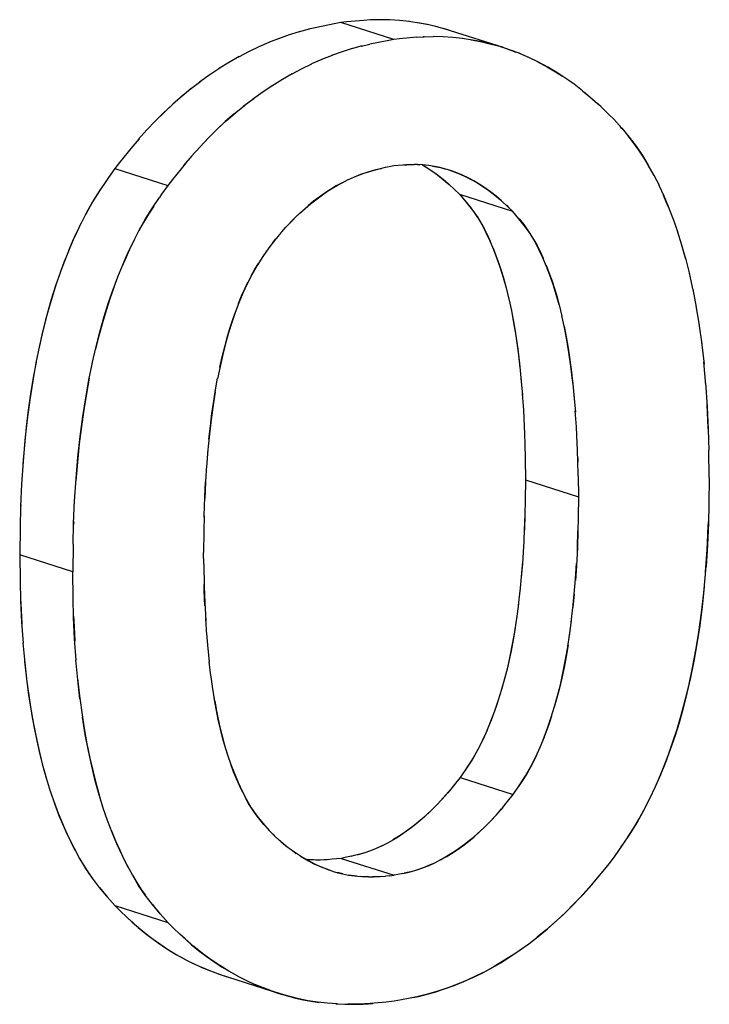
# Model space of a CAD drawing. Units: millimetres. Extents: x 0 to 1189, y 0 to 841.
# Drawn here: x 964 to 964, y 627 to 628 of the extents above; entities that cross this region are included whole.
import ezdxf

# ---------------------------------------------------------------- set-up
doc = ezdxf.new("R2010")
doc.units = ezdxf.units.MM

msp = doc.modelspace()

# ---------------------------------------------------------------- linework, layer by layer
at = {"color": 7, "linetype": 'Continuous'}
for p, q in [((963.91993, 628.34094), (963.91126, 628.33894)), ((963.93849, 628.34465), (963.91993, 628.34094)), ((963.94537, 628.34592), (963.93849, 628.34465)), ((963.95151, 628.3466), (963.94537, 628.34592)), ((963.96976, 628.34832), (963.95151, 628.3466)), ((963.97732, 628.34881), (963.96976, 628.34832)), ((963.97799, 628.34883), (963.97643, 628.34875)), ((963.98787, 628.34904), (963.97732, 628.34881)), ((963.99753, 628.34882), (963.98753, 628.34903)), ((964.00779, 628.34815), (963.99753, 628.34882)), ((964.01814, 628.34705), (964.0075, 628.34818)), ((963.89068, 628.33296), (963.87922, 628.32889)), ((963.90136, 628.33628), (963.88976, 628.33264)), ((963.91201, 628.33913), (963.90039, 628.33598)), ((964.02597, 628.33037), (964.00772, 628.32865)), ((964.02597, 628.33037), (964.03353, 628.33086)), ((964.0342, 628.33089), (964.03264, 628.3308)), ((964.03353, 628.33086), (964.04374, 628.33109)), ((964.05386, 628.33087), (964.04377, 628.33109)), ((964.06407, 628.3302), (964.05386, 628.33087)), ((964.05913, 628.33818), (964.05398, 628.33965)), ((964.06855, 628.33505), (964.06175, 628.33736)), ((964.07456, 628.32907), (964.06407, 628.3302)), ((963.87997, 628.32917), (963.86879, 628.32475)), ((963.96821, 628.32118), (963.9566, 628.31804)), ((963.96747, 628.32099), (963.97614, 628.32299)), ((963.9947, 628.32671), (963.97614, 628.32299)), ((964.00158, 628.32798), (963.9947, 628.32671)), ((964.00772, 628.32865), (964.00158, 628.32798)), ((964.11438, 628.32052), (964.11796, 628.31941)), ((964.12546, 628.31687), (964.11546, 628.32021)), ((964.11796, 628.31941), (964.12466, 628.31714)), ((963.83778, 628.30985), (963.82631, 628.30328)), ((963.84816, 628.31528), (963.83694, 628.30936)), ((963.93616, 628.31122), (963.92501, 628.30681)), ((963.94689, 628.31501), (963.93544, 628.31095)), ((963.95758, 628.31833), (963.94598, 628.3147)), ((964.12466, 628.31714), (964.1309, 628.31479)), ((964.13544, 628.31305), (964.12546, 628.31687)), ((964.14536, 628.30877), (964.13434, 628.31347)), ((963.82743, 628.30397), (963.81587, 628.29681)), ((963.9037, 628.29702), (963.9147, 628.30229)), ((963.92534, 628.30694), (963.91446, 628.30219)), ((963.80696, 628.29084), (963.79559, 628.28273)), ((963.81716, 628.29764), (963.80564, 628.28996)), ((963.89308, 628.29141), (963.88256, 628.28537)), ((963.89308, 628.29141), (963.90438, 628.29734)), ((963.79686, 628.28359), (963.78573, 628.27514)), ((963.86198, 628.2721), (963.87339, 628.2797)), ((964.18714, 628.28466), (964.18305, 628.28752)), ((964.19275, 628.28067), (964.18714, 628.28466)), ((964.19473, 628.27917), (964.19275, 628.28067)), ((964.20179, 628.2737), (964.19473, 628.27917)), ((963.85192, 628.26486), (963.86319, 628.2729)), ((964.20179, 628.2737), (964.20938, 628.26741)), ((964.21102, 628.266), (964.20417, 628.27174)), ((964.20938, 628.26741), (964.21801, 628.2597)), ((963.8324, 628.24931), (963.84316, 628.25804)), ((963.84206, 628.25726), (963.85309, 628.26566)), ((964.22103, 628.25686), (964.21649, 628.26106)), ((964.21801, 628.2597), (964.22208, 628.25586)), ((964.22976, 628.24853), (964.22208, 628.25586)), ((964.22976, 628.24853), (964.23504, 628.24342)), ((964.23504, 628.24342), (964.24323, 628.23397)), ((964.24389, 628.23318), (964.24155, 628.23591)), ((963.74027, 628.23266), (963.73037, 628.22154)), ((964.24323, 628.23397), (964.2511, 628.2245)), ((964.25581, 628.21856), (964.24995, 628.22592)), ((963.73148, 628.22282), (963.72283, 628.21259)), ((963.72454, 628.21462), (963.71084, 628.19774)), ((963.77904, 628.19464), (963.7877, 628.20488)), ((963.78658, 628.20359), (963.79649, 628.21472)), ((963.71084, 628.19774), (963.70571, 628.19131)), ((963.78075, 628.19667), (963.76705, 628.1798)), ((964.00574, 628.19439), (964.00164, 628.19397)), ((964.01103, 628.19488), (964.00574, 628.19439)), ((964.01438, 628.19516), (964.01103, 628.19488)), ((964.0121, 628.19497), (964.01548, 628.19521)), ((964.01999, 628.19542), (964.01438, 628.19516)), ((964.01548, 628.19521), (964.01937, 628.19541)), ((964.01937, 628.19541), (964.02314, 628.19544)), ((964.02677, 628.19542), (964.02314, 628.19544)), ((964.02636, 628.19542), (964.02935, 628.19528)), ((964.03254, 628.19511), (964.02677, 628.19542)), ((964.03868, 628.19448), (964.03254, 628.19511)), ((964.27759, 628.18392), (964.27148, 628.19492)), ((963.70571, 628.19131), (963.69921, 628.18186)), ((963.97713, 628.18851), (963.98315, 628.19015)), ((963.98699, 628.19106), (963.97989, 628.18929)), ((963.98315, 628.19015), (963.98611, 628.19084)), ((963.98611, 628.19084), (963.98856, 628.19139)), ((963.99233, 628.19218), (963.98699, 628.19106)), ((963.99681, 628.19306), (963.99233, 628.19218)), ((964.00164, 628.19397), (963.99681, 628.19306)), ((964.04262, 628.19387), (964.05123, 628.1922)), ((964.05123, 628.1922), (964.05686, 628.19071)), ((964.06061, 628.18958), (964.05686, 628.19071)), ((964.05899, 628.19007), (964.06293, 628.18881)), ((964.06293, 628.18881), (964.06061, 628.18958)), ((964.06293, 628.18881), (964.07021, 628.18611)), ((964.27733, 628.1844), (964.28283, 628.17349)), ((963.69687, 628.17844), (963.68966, 628.16762)), ((963.69921, 628.18186), (963.69687, 628.17844)), ((963.76192, 628.17336), (963.75541, 628.16392)), ((963.76705, 628.1798), (963.76192, 628.17336)), ((963.94684, 628.17625), (963.9534, 628.17947)), ((964.05235, 628.18109), (964.05858, 628.17591)), ((964.05383, 628.17994), (964.05947, 628.1751)), ((964.05858, 628.17591), (964.06031, 628.17434)), ((964.06031, 628.17434), (964.06565, 628.16938)), ((963.75541, 628.16392), (963.75307, 628.16049)), ((964.06474, 628.17023), (964.06741, 628.16768)), ((964.06565, 628.16938), (964.07162, 628.1636)), ((964.07162, 628.1636), (964.07808, 628.15602)), ((964.10856, 628.16314), (964.11479, 628.15796)), ((964.29269, 628.15115), (964.28774, 628.16282)), ((963.74587, 628.14967), (963.75307, 628.16049)), ((964.07685, 628.15747), (964.07858, 628.15539)), ((964.07808, 628.15602), (964.08379, 628.14888)), ((964.07858, 628.15539), (964.08316, 628.14973)), ((964.11568, 628.15715), (964.11004, 628.16199)), ((964.11652, 628.15639), (964.11479, 628.15796)), ((964.12186, 628.15143), (964.11652, 628.15639)), ((964.08379, 628.14888), (964.08985, 628.14035)), ((964.12095, 628.15228), (964.12362, 628.14973)), ((964.12783, 628.14565), (964.12186, 628.15143)), ((964.13429, 628.13807), (964.12783, 628.14565)), ((964.29269, 628.15115), (964.29778, 628.13775)), ((963.89298, 628.13519), (963.88701, 628.12893)), ((964.13306, 628.13952), (964.13479, 628.13744)), ((964.14, 628.13093), (964.13429, 628.13807)), ((964.13479, 628.13744), (964.13937, 628.13178)), ((964.29748, 628.13866), (964.30237, 628.12456)), ((963.88029, 628.12122), (963.87515, 628.11494)), ((963.88143, 628.12259), (963.88029, 628.12122)), ((963.88701, 628.12893), (963.88143, 628.12259)), ((963.88143, 628.12259), (963.88278, 628.12418)), ((963.88278, 628.12418), (963.88713, 628.12906)), ((964.14606, 628.1224), (964.14, 628.13093)), ((963.87515, 628.11494), (963.86919, 628.10735)), ((963.87327, 628.11253), (963.87622, 628.11624)), ((964.31085, 628.09614), (964.30661, 628.11119)), ((963.86919, 628.10735), (963.86274, 628.09785)), ((963.65283, 628.09443), (963.64785, 628.08104)), ((963.85397, 628.08399), (963.85767, 628.09006)), ((963.86274, 628.09785), (963.85661, 628.08836)), ((963.86225, 628.09708), (963.86397, 628.09966)), ((964.31085, 628.09614), (964.31506, 628.07932)), ((963.85038, 628.07756), (963.85397, 628.08399)), ((964.31483, 628.08021), (964.31878, 628.06226)), ((964.12067, 628.06477), (964.12359, 628.05283)), ((964.31856, 628.06338), (964.32221, 628.04415)), ((964.17689, 628.04679), (964.1798, 628.03488)), ((964.32198, 628.04558), (964.32533, 628.02504)), ((964.32508, 628.02684), (964.32811, 628.00491)), ((964.32787, 628.00712), (964.33052, 627.98377)), ((964.33251, 627.96163), (964.33027, 627.98624)), ((964.13484, 627.98462), (964.13678, 627.96573)), ((963.81225, 627.95468), (963.81486, 627.96912)), ((964.13646, 627.96888), (964.13798, 627.95094)), ((964.19105, 627.96663), (964.19299, 627.94778)), ((964.33225, 627.96413), (964.33404, 627.93854)), ((964.13786, 627.9525), (964.13902, 627.93547)), ((964.19267, 627.9509), (964.19419, 627.93299)), ((964.13899, 627.93544), (964.1399, 627.91781)), ((964.33502, 627.91642), (964.33383, 627.94086)), ((964.33404, 627.93854), (964.33509, 627.91453)), ((964.1398, 627.91926), (964.1405, 627.89954)), ((964.33511, 627.91346), (964.33502, 627.91642)), ((964.33509, 627.91453), (964.33564, 627.89284)), ((964.14043, 627.9024), (964.14053, 627.89837)), ((963.80454, 627.89345), (963.803, 627.87472)), ((964.1405, 627.89954), (964.14083, 627.88343)), ((964.19671, 627.88157), (964.19601, 627.90131)), ((964.33614, 627.86379), (964.33564, 627.89284)), ((964.14083, 627.88343), (964.14115, 627.86119)), ((964.19664, 627.88446), (964.19674, 627.8804)), ((964.19704, 627.86548), (964.19671, 627.88157)), ((963.80315, 627.87666), (963.80202, 627.85902)), ((964.14115, 627.86119), (964.14085, 627.83978)), ((964.19704, 627.86548), (964.19736, 627.84324)), ((964.33614, 627.86379), (964.33567, 627.83561)), ((963.60698, 627.85714), (963.60596, 627.83282)), ((963.80201, 627.85929), (963.80114, 627.84137)), ((963.66217, 627.81486), (963.66319, 627.83918)), ((964.14085, 627.83978), (964.14053, 627.82409)), ((964.19736, 627.84324), (964.19706, 627.82183)), ((963.60596, 627.83282), (963.60543, 627.81095)), ((963.60602, 627.83473), (963.60593, 627.83173)), ((964.33567, 627.83561), (964.33517, 627.81515)), ((963.80055, 627.82292), (963.80024, 627.80673)), ((963.80053, 627.82176), (963.80063, 627.82581)), ((964.14044, 627.82067), (964.13982, 627.80399)), ((964.14056, 627.82496), (964.14001, 627.80757)), ((964.14053, 627.82409), (964.14044, 627.82067)), ((964.19706, 627.82183), (964.19674, 627.80612)), ((963.60543, 627.81095), (963.60495, 627.78178)), ((963.66163, 627.793), (963.66217, 627.81486)), ((963.66223, 627.81679), (963.66214, 627.81376)), ((964.33385, 627.78721), (964.33505, 627.81174)), ((964.33505, 627.81174), (964.3352, 627.81656)), ((963.80024, 627.80673), (963.79994, 627.78438)), ((964.14001, 627.80757), (964.13901, 627.78794)), ((964.19665, 627.80272), (964.19604, 627.7861)), ((964.19622, 627.78959), (964.19677, 627.80699)), ((964.19674, 627.80612), (964.19665, 627.80272)), ((963.66163, 627.793), (963.66116, 627.76383)), ((964.33224, 627.76376), (964.33385, 627.78721)), ((963.60495, 627.78178), (963.60545, 627.75373)), ((963.80012, 627.77175), (963.79994, 627.78438)), ((963.80012, 627.77175), (963.80057, 627.74834)), ((963.66165, 627.73578), (963.66116, 627.76383)), ((963.60545, 627.75373), (963.60597, 627.73343)), ((963.80068, 627.74408), (963.80053, 627.75031)), ((963.60593, 627.73481), (963.60608, 627.73005)), ((963.66218, 627.71547), (963.66165, 627.73578)), ((963.80132, 627.72753), (963.80068, 627.74408)), ((964.13537, 627.74353), (964.13355, 627.72808)), ((964.19148, 627.72487), (964.19301, 627.74024)), ((964.193, 627.73991), (964.1916, 627.72575)), ((963.60608, 627.73005), (963.60714, 627.70861)), ((964.13379, 627.72986), (964.13163, 627.71381)), ((964.18975, 627.71006), (964.1916, 627.72575)), ((963.66214, 627.71685), (963.66229, 627.7121)), ((963.66317, 627.69254), (963.66218, 627.71547)), ((963.80196, 627.71441), (963.80319, 627.69645)), ((963.66229, 627.7121), (963.66333, 627.69071)), ((964.18783, 627.69578), (964.19002, 627.71209)), ((963.80305, 627.69827), (963.80442, 627.68197)), ((963.6647, 627.67025), (963.66317, 627.69254)), ((963.80437, 627.68274), (963.80591, 627.66783)), ((963.80765, 627.65354), (963.80586, 627.66817)), ((963.80959, 627.63984), (963.80746, 627.65492)), ((963.8117, 627.62677), (963.80922, 627.64218)), ((964.10477, 627.60641), (964.10039, 627.59553)), ((964.16095, 627.5884), (964.15655, 627.57748)), ((964.08692, 627.56846), (964.08326, 627.5625)), ((964.08502, 627.5653), (964.07864, 627.55547)), ((964.08326, 627.5625), (964.07908, 627.55615)), ((964.07864, 627.55547), (964.07189, 627.54567)), ((964.07908, 627.55615), (964.07756, 627.55389)), ((964.13484, 627.53751), (964.14122, 627.54733)), ((964.14309, 627.55044), (964.13947, 627.54455)), ((964.06593, 627.53813), (964.06059, 627.53158)), ((964.06769, 627.54035), (964.06502, 627.537)), ((964.07189, 627.54567), (964.06593, 627.53813)), ((964.1281, 627.52772), (964.13484, 627.53751)), ((964.13529, 627.53819), (964.13376, 627.53593)), ((964.13947, 627.54455), (964.13529, 627.53819)), ((963.63733, 627.53155), (963.64181, 627.51816)), ((964.05976, 627.53057), (964.05412, 627.52407)), ((964.06059, 627.53158), (964.05886, 627.5295)), ((964.12214, 627.52018), (964.1281, 627.52772)), ((964.1168, 627.51363), (964.12214, 627.52018)), ((964.1239, 627.5224), (964.12122, 627.51905)), ((963.698, 627.50025), (963.6935, 627.51334)), ((963.85632, 627.50516), (963.86271, 627.49722)), ((964.11033, 627.50612), (964.11596, 627.51262)), ((964.1168, 627.51363), (964.11507, 627.51155)), ((963.86227, 627.49777), (963.85808, 627.50288)), ((963.8638, 627.49596), (963.86227, 627.49777)), ((963.86271, 627.49722), (963.86947, 627.48942)), ((963.86947, 627.48942), (963.87543, 627.4836)), ((963.8765, 627.48261), (963.87354, 627.48545)), ((964.25198, 627.48601), (964.24385, 627.47389)), ((963.87543, 627.4836), (963.88056, 627.47884)), ((963.88171, 627.47781), (963.88056, 627.47884)), ((963.88307, 627.47661), (963.88171, 627.47781)), ((963.88171, 627.47781), (963.8873, 627.47312)), ((963.88753, 627.47294), (963.88307, 627.47661)), ((964.24385, 627.47389), (964.23538, 627.46171)), ((964.2424, 627.47181), (964.24446, 627.47481)), ((963.8873, 627.47312), (963.89299, 627.46884)), ((963.89443, 627.46783), (963.8982, 627.46525)), ((963.96415, 627.46398), (963.9585, 627.46257)), ((963.96349, 627.46379), (963.9596, 627.46284)), ((963.96969, 627.46557), (963.96349, 627.46379)), ((963.97089, 627.46597), (963.96415, 627.46398)), ((963.66815, 627.46034), (963.67285, 627.45242)), ((963.91196, 627.4585), (963.90983, 627.45864)), ((963.91631, 627.45828), (963.91196, 627.4585)), ((963.91864, 627.45823), (963.91631, 627.45828)), ((963.92401, 627.45822), (963.91864, 627.45823)), ((963.92727, 627.45833), (963.92278, 627.45822)), ((963.93111, 627.45855), (963.92401, 627.45822)), ((963.93024, 627.45851), (963.92727, 627.45833)), ((963.93268, 627.45869), (963.93024, 627.45851)), ((963.93644, 627.45902), (963.93111, 627.45855)), ((963.94093, 627.45946), (963.93644, 627.45902)), ((963.94576, 627.45998), (963.94093, 627.45946)), ((963.94985, 627.46077), (963.94576, 627.45998)), ((963.95515, 627.46185), (963.94985, 627.46077)), ((963.9585, 627.46257), (963.95515, 627.46185)), ((963.9596, 627.46284), (963.95623, 627.46208)), ((964.22951, 627.45426), (964.22336, 627.44655)), ((964.23538, 627.46171), (964.22951, 627.45426)), ((963.67285, 627.45242), (963.67763, 627.44498)), ((963.67489, 627.44919), (963.68182, 627.43894)), ((963.67763, 627.44498), (963.68161, 627.43926)), ((963.92289, 627.45153), (963.92595, 627.45028)), ((963.92983, 627.44876), (963.93304, 627.44762)), ((963.93642, 627.44646), (963.93068, 627.44843)), ((963.93642, 627.44646), (963.9422, 627.44478)), ((963.94773, 627.44343), (963.94199, 627.44483)), ((964.00606, 627.44283), (964.00197, 627.44204)), ((964.01135, 627.4439), (964.00606, 627.44283)), ((964.01135, 627.4439), (964.01471, 627.44462)), ((964.01581, 627.44489), (964.01244, 627.44414)), ((964.01471, 627.44462), (964.02037, 627.44603)), ((964.0197, 627.44584), (964.01581, 627.44489)), ((964.0259, 627.44762), (964.0197, 627.44584)), ((964.02037, 627.44603), (964.02711, 627.44803)), ((964.22336, 627.44655), (964.21741, 627.43918)), ((963.68161, 627.43926), (963.68209, 627.4386)), ((963.68182, 627.43894), (963.68936, 627.42908)), ((963.72457, 627.44202), (963.72919, 627.43425)), ((963.72919, 627.43425), (963.73384, 627.42704)), ((963.96817, 627.44056), (963.96604, 627.44069)), ((963.97253, 627.44033), (963.96817, 627.44056)), ((963.97482, 627.44029), (963.97253, 627.44033)), ((963.97482, 627.44029), (963.98023, 627.44027)), ((963.98348, 627.44038), (963.979, 627.44027)), ((963.98023, 627.44027), (963.98732, 627.4406)), ((963.98645, 627.44056), (963.98348, 627.44038)), ((963.98889, 627.44074), (963.98645, 627.44056)), ((963.98732, 627.4406), (963.99265, 627.44107)), ((963.99714, 627.44151), (963.99265, 627.44107)), ((963.99714, 627.44151), (964.00197, 627.44204)), ((964.21741, 627.43918), (964.20842, 627.42861)), ((964.21141, 627.43205), (964.21613, 627.43768)), ((964.21613, 627.43768), (964.21993, 627.4423)), ((963.68936, 627.42908), (963.6913, 627.42669)), ((963.68944, 627.42898), (963.69758, 627.41926)), ((963.6913, 627.42669), (963.69696, 627.42)), ((963.73804, 627.42098), (963.7311, 627.43123)), ((963.73384, 627.42704), (963.73782, 627.4213)), ((964.20226, 627.42181), (964.21141, 627.43205)), ((963.69696, 627.42), (963.69902, 627.41761)), ((963.69758, 627.41926), (963.70605, 627.40959)), ((963.73782, 627.4213), (963.7383, 627.42064)), ((963.74573, 627.41093), (963.73804, 627.42098)), ((963.70605, 627.40959), (963.71197, 627.4039)), ((963.71197, 627.4039), (963.71856, 627.39767)), ((963.75379, 627.40131), (963.74565, 627.41102)), ((963.74573, 627.41093), (963.74751, 627.40874)), ((963.74751, 627.40874), (963.75317, 627.40204)), ((963.75317, 627.40204), (963.75523, 627.39966)), ((963.76226, 627.39165), (963.75379, 627.40131)), ((963.71856, 627.39767), (963.72417, 627.39245)), ((963.72125, 627.39517), (963.72549, 627.3913)), ((963.72417, 627.39245), (963.73326, 627.38453)), ((963.72549, 627.3913), (963.73071, 627.38668)), ((963.76818, 627.38595), (963.76226, 627.39165)), ((963.77477, 627.37972), (963.76818, 627.38595)), ((963.78038, 627.3745), (963.77477, 627.37972)), ((963.77746, 627.37722), (963.7817, 627.37335)), ((963.78946, 627.36658), (963.78038, 627.3745)), ((963.7817, 627.37335), (963.78692, 627.36873)), ((963.77963, 627.35321), (963.78892, 627.3485)), ((963.78844, 627.34874), (963.79816, 627.34432)), ((963.83617, 627.33508), (963.82654, 627.34049)), ((963.81661, 627.33717), (963.82514, 627.33431)), ((963.82391, 627.3347), (963.82454, 627.33451)), ((963.82514, 627.33431), (963.82785, 627.3335)), ((963.84514, 627.33055), (963.83584, 627.33526)), ((963.84457, 627.33082), (963.85438, 627.32637)), ((963.87987, 627.31683), (963.88886, 627.31409)), ((963.89142, 627.31336), (963.88135, 627.31636)), ((963.99358, 627.30764), (963.98503, 627.30676)), ((964.00203, 627.30858), (963.99358, 627.30764)), ((964.0099, 627.31004), (964.00203, 627.30858)), ((964.01911, 627.31185), (964.0099, 627.31004)), ((964.02586, 627.31324), (964.01911, 627.31185)), ((964.02181, 627.31241), (964.02771, 627.31369)), ((964.03726, 627.31602), (964.02586, 627.31324)), ((964.02771, 627.31369), (964.03461, 627.31532)), ((963.94187, 627.30564), (963.93115, 627.30641)), ((963.94031, 627.30573), (963.95292, 627.30525)), ((963.94957, 627.30537), (963.95903, 627.30529)), ((963.96445, 627.30533), (963.95292, 627.30525)), ((963.95903, 627.30529), (963.96869, 627.30549)), ((963.97651, 627.30598), (963.96445, 627.30533)), ((963.96869, 627.30549), (963.97477, 627.30588)), ((963.97477, 627.30588), (963.97954, 627.30626)), ((963.98503, 627.30676), (963.97651, 627.30598))]:
    msp.add_line(p, q, dxfattribs=at)
at = {"color": 6, "linetype": 'Continuous'}
for p, q in [((964.00158, 628.32798), (963.94537, 628.34592)), ((964.11796, 628.31941), (964.06175, 628.33736)), ((963.70571, 628.19131), (963.76192, 628.17336)), ((964.12783, 628.14565), (964.07162, 628.1636)), ((964.14115, 627.86119), (964.19736, 627.84324)), ((963.66116, 627.76383), (963.60495, 627.78178)), ((964.07189, 627.54567), (964.1281, 627.52772)), ((963.94576, 627.45998), (964.00197, 627.44204)), ((963.76226, 627.39165), (963.70605, 627.40959)), ((963.82514, 627.33431), (963.88135, 627.31636))]:
    msp.add_line(p, q, dxfattribs=at)
at = {"color": 7, "linetype": 'Continuous'}
for points in [[(964.04761, 628.3414), (964.03872, 628.34352), (964.02844, 628.34551), (964.01742, 628.34713)], [(964.06175, 628.33736), (964.05744, 628.33869), (964.0473, 628.34148), (964.03722, 628.3438), (964.02727, 628.34568)], [(963.86919, 628.32491), (963.85837, 628.32017), (963.84762, 628.315)], [(964.11546, 628.32021), (964.1054, 628.32309), (964.09525, 628.32552), (964.08495, 628.32751), (964.07398, 628.32913)], [(964.08349, 628.32773), (964.09344, 628.32585), (964.10353, 628.32353), (964.11215, 628.32116)], [(964.18305, 628.28752), (964.17446, 628.29311), (964.16487, 628.2988), (964.15516, 628.30402), (964.14402, 628.30931)], [(964.15394, 628.30454), (964.16364, 628.2994), (964.17317, 628.29386), (964.18047, 628.2892)], [(963.87219, 628.27893), (963.88366, 628.28604), (963.89401, 628.29192)], [(963.78693, 628.27598), (963.77722, 628.26805), (963.76771, 628.25978), (963.75836, 628.25112), (963.74922, 628.24208), (963.73921, 628.23148)], [(963.78573, 628.27514), (963.7761, 628.26719), (963.76665, 628.25888), (963.75736, 628.25016), (963.74821, 628.24102)], [(963.79544, 628.21356), (963.80544, 628.22414), (963.81459, 628.23318), (963.82393, 628.24184), (963.83345, 628.25012)], [(963.8324, 628.24931), (963.82294, 628.24099), (963.81363, 628.23226), (963.80446, 628.22312)], [(964.2511, 628.2245), (964.25851, 628.21485), (964.26527, 628.205), (964.27148, 628.19492)], [(964.2724, 628.19334), (964.26705, 628.20224), (964.26151, 628.21067), (964.25581, 628.21856)], [(964.03186, 628.19516), (964.03329, 628.19436), (964.03972, 628.19031), (964.04606, 628.18589), (964.05235, 628.18109)], [(964.03191, 628.19516), (964.03607, 628.19267), (964.04199, 628.18879), (964.0479, 628.18456), (964.05383, 628.17994)], [(964.05541, 628.1911), (964.05071, 628.19231), (964.04479, 628.19353), (964.03868, 628.19448)], [(963.97989, 628.18929), (963.97297, 628.18722), (963.96623, 628.18488), (963.95961, 628.18226), (963.95315, 628.17939)], [(963.95928, 628.18211), (963.9652, 628.18449), (963.97115, 628.18663), (963.97713, 628.18851)], [(964.11004, 628.16199), (964.10411, 628.16661), (964.0982, 628.17084), (964.09228, 628.17473), (964.08635, 628.17827), (964.08043, 628.18144), (964.07449, 628.18427), (964.06854, 628.18676), (964.06293, 628.18881)], [(964.07021, 628.18611), (964.07656, 628.18331), (964.08301, 628.18007), (964.0895, 628.17641), (964.09593, 628.17236), (964.10227, 628.16795), (964.10856, 628.16314)], [(963.89177, 628.13396), (963.89668, 628.13887), (963.90195, 628.14387), (963.9075, 628.14889), (963.91313, 628.15368), (963.9188, 628.15817), (963.92453, 628.16243), (963.93029, 628.16641), (963.93602, 628.17008), (963.94177, 628.17346), (963.94756, 628.17659)], [(963.94684, 628.17625), (963.94063, 628.17283), (963.93454, 628.16915), (963.92855, 628.16525), (963.92258, 628.16106), (963.91663, 628.15657), (963.91075, 628.15175), (963.90485, 628.14657), (963.89893, 628.14104), (963.89298, 628.13519)], [(964.28269, 628.17375), (964.288, 628.16222), (964.29298, 628.15031)], [(963.68966, 628.16762), (963.68227, 628.15579), (963.67551, 628.14394), (963.66932, 628.13202), (963.66348, 628.11977), (963.65799, 628.10723), (963.65234, 628.09321)], [(963.69081, 628.16939), (963.6851, 628.16041), (963.67969, 628.15135), (963.67457, 628.14221)], [(963.70897, 628.07635), (963.71419, 628.08927), (963.71968, 628.10181), (963.72552, 628.11406), (963.73172, 628.12598), (963.73847, 628.13783), (963.74587, 628.14967)], [(963.74702, 628.15144), (963.74152, 628.14283), (963.73627, 628.13407), (963.73126, 628.12514)], [(964.08316, 628.14973), (964.08686, 628.14475), (964.09045, 628.1394)], [(963.66984, 628.13313), (963.6654, 628.12396), (963.66103, 628.11429), (963.65665, 628.104)], [(964.08985, 628.14035), (964.09485, 628.13206), (964.09934, 628.12353), (964.1035, 628.11464), (964.10736, 628.10548), (964.11095, 628.09605), (964.11437, 628.08612), (964.11762, 628.07569), (964.12067, 628.06477)], [(964.09393, 628.13368), (964.09728, 628.12761), (964.10051, 628.12116), (964.10368, 628.11425)], [(964.13937, 628.13178), (964.14307, 628.1268), (964.14666, 628.12146)], [(964.17689, 628.04679), (964.17384, 628.05771), (964.17059, 628.06815), (964.16717, 628.07808), (964.16358, 628.08751), (964.15971, 628.09668), (964.15555, 628.10557), (964.15106, 628.11411), (964.14606, 628.1224)], [(964.30213, 628.12534), (964.30682, 628.11045), (964.31107, 628.09536)], [(963.72655, 628.11616), (963.72209, 628.10703), (963.7177, 628.09738), (963.7133, 628.08712)], [(964.15014, 628.11573), (964.15349, 628.10966), (964.15672, 628.10321), (964.15989, 628.0963)], [(964.10681, 628.10687), (964.10987, 628.09903), (964.11283, 628.09073), (964.11569, 628.082), (964.11846, 628.0728), (964.12109, 628.06308)], [(963.65234, 628.09321), (963.64812, 628.08186), (963.64307, 628.06706)], [(963.85661, 628.08836), (963.85099, 628.0787), (963.846, 628.06894), (963.84152, 628.05908), (963.83737, 628.04896), (963.83351, 628.03865), (963.82993, 628.02815), (963.82652, 628.01722), (963.82328, 628.00583), (963.82024, 627.99401), (963.81737, 627.98156), (963.8147, 627.96842)], [(964.16301, 628.08892), (964.16608, 628.08108), (964.16904, 628.07278), (964.1719, 628.06405), (964.17467, 628.05485), (964.1773, 628.04513)], [(963.64399, 628.06994), (963.63996, 628.05747), (963.63609, 628.04441), (963.63238, 628.0308), (963.62882, 628.01661), (963.62546, 628.0017)], [(963.68186, 627.98467), (963.68602, 628.00276), (963.69026, 628.01912), (963.69469, 628.03454), (963.69927, 628.04909), (963.70406, 628.06308), (963.70903, 628.07647)], [(963.83709, 628.04826), (963.84028, 628.05618), (963.84353, 628.06366), (963.84689, 628.07078)], [(963.64307, 628.06706), (963.63848, 628.05251), (963.63405, 628.03709), (963.62981, 628.02074), (963.62584, 628.00352), (963.62214, 627.98536), (963.61872, 627.96624), (963.61561, 627.9462), (963.61285, 627.92526), (963.61047, 627.90341), (963.6085, 627.88068), (963.60703, 627.85675)], [(963.70473, 628.06502), (963.70059, 628.05315), (963.69655, 628.04072), (963.69264, 628.02767), (963.68889, 628.01398), (963.68527, 627.99967)], [(964.12355, 628.05317), (964.12623, 628.04083), (964.12869, 628.02781), (964.13094, 628.0141), (964.13299, 627.9997), (964.13484, 627.98462)], [(963.8172, 627.98061), (963.81969, 627.99162), (963.8223, 628.00215), (963.82506, 628.0122), (963.82792, 628.02184), (963.83088, 628.03107), (963.83395, 628.03988)], [(964.12595, 628.04206), (964.12816, 628.03073), (964.13021, 628.01884), (964.13209, 628.00639), (964.13382, 627.99338), (964.13538, 627.97984)], [(964.19105, 627.96663), (964.18921, 627.98171), (964.18716, 627.99611), (964.18491, 628.00983), (964.18245, 628.02285), (964.17977, 628.03519)], [(964.18216, 628.02411), (964.18437, 628.01278), (964.18642, 628.00089), (964.1883, 627.98844), (964.19002, 627.97543), (964.19159, 627.96189)], [(963.62226, 627.986), (963.61925, 627.96959), (963.61651, 627.95257), (963.61404, 627.93508), (963.61184, 627.91698), (963.60994, 627.89793), (963.60834, 627.87782)], [(963.66322, 627.83869), (963.6647, 627.86272), (963.66667, 627.88544), (963.66906, 627.90729), (963.67182, 627.92823), (963.67492, 627.94827), (963.67834, 627.96739), (963.68204, 627.98555)], [(963.67865, 627.96898), (963.67564, 627.9526), (963.67288, 627.93552), (963.67036, 627.91775), (963.6681, 627.89928), (963.66615, 627.87995), (963.66453, 627.85974)], [(963.81225, 627.95468), (963.81001, 627.9403), (963.80798, 627.92529), (963.80615, 627.90967), (963.80419, 627.88978)], [(963.80556, 627.90424), (963.8071, 627.91819), (963.80879, 627.93167), (963.81065, 627.94465), (963.81267, 627.95713)], [(964.19611, 627.89984), (964.19523, 627.91749), (964.19407, 627.93452)], [(963.80055, 627.82292), (963.80123, 627.84272), (963.80202, 627.85902)], [(964.33517, 627.81515), (964.3342, 627.79193), (964.33275, 627.76941)], [(964.13919, 627.79063), (964.138, 627.77249), (964.13678, 627.7577)], [(964.19622, 627.78959), (964.19522, 627.77008), (964.19422, 627.75467)], [(964.13812, 627.77417), (964.13681, 627.75825), (964.13528, 627.74289)], [(964.193, 627.73991), (964.19432, 627.75617), (964.1954, 627.77264)], [(964.27254, 627.52224), (964.27759, 627.53287), (964.28258, 627.54419), (964.28757, 627.55627), (964.29249, 627.56902), (964.29726, 627.58254), (964.30189, 627.59684), (964.30638, 627.61191), (964.31062, 627.62781), (964.31461, 627.64454), (964.31836, 627.66211), (964.32181, 627.68057), (964.32495, 627.69988), (964.32779, 627.72009), (964.33023, 627.74136), (964.33275, 627.76941)], [(963.80057, 627.74834), (963.80113, 627.73111), (963.80216, 627.71165)], [(964.33086, 627.74764), (964.32857, 627.7267), (964.32592, 627.70665), (964.32296, 627.68746), (964.3197, 627.66909), (964.31619, 627.65161), (964.31241, 627.63498), (964.30835, 627.61903), (964.30404, 627.60381), (964.29952, 627.58929), (964.29472, 627.57524), (964.28969, 627.56166), (964.28442, 627.54855), (964.27881, 627.53564), (964.27285, 627.52295), (964.26651, 627.51054), (964.25958, 627.49823), (964.25198, 627.48601)], [(963.60597, 627.73343), (963.60696, 627.7105), (963.6085, 627.68817)], [(964.13205, 627.71664), (964.12953, 627.70011), (964.12725, 627.68697), (964.12474, 627.67427), (964.122, 627.66206), (964.11905, 627.65032), (964.11585, 627.63889), (964.11241, 627.6278), (964.10873, 627.61705), (964.10477, 627.60641)], [(964.13015, 627.70393), (964.1281, 627.69171), (964.12588, 627.68), (964.12351, 627.66879), (964.121, 627.65805), (964.11835, 627.64782), (964.11557, 627.63807)], [(964.16095, 627.5884), (964.16492, 627.59903), (964.16859, 627.60978), (964.17203, 627.62086), (964.17524, 627.63229), (964.17819, 627.64402), (964.18093, 627.65623), (964.18344, 627.66893), (964.18573, 627.68208), (964.18829, 627.69888)], [(963.60842, 627.68842), (963.61034, 627.66721), (963.61264, 627.64695), (963.61531, 627.62769), (963.61829, 627.60938), (963.62156, 627.59197), (963.62509, 627.57553), (963.62888, 627.56002), (963.63295, 627.54528), (963.63727, 627.53133)], [(964.18639, 627.68616), (964.18434, 627.67394), (964.18212, 627.66221), (964.17975, 627.65098), (964.17724, 627.64023), (964.17459, 627.62997), (964.1718, 627.6202)], [(963.61017, 627.66872), (963.61214, 627.6504), (963.61442, 627.63308), (963.61699, 627.61641), (963.61989, 627.60021), (963.62308, 627.58467), (963.62643, 627.57001), (963.62988, 627.55646), (963.63349, 627.54379)], [(963.66886, 627.62897), (963.66655, 627.64923), (963.66464, 627.67044)], [(963.66639, 627.65071), (963.66843, 627.63215), (963.67152, 627.6097)], [(963.82588, 627.56838), (963.82307, 627.57731), (963.8204, 627.58676), (963.81787, 627.59676), (963.81547, 627.60729), (963.81322, 627.61837), (963.81114, 627.63)], [(963.8117, 627.62677), (963.814, 627.6143), (963.81652, 627.60235), (963.81926, 627.59095), (963.82222, 627.58009), (963.82544, 627.56961), (963.82889, 627.55954), (963.83257, 627.54987), (963.83654, 627.54042), (963.84081, 627.53117), (963.84541, 627.5222), (963.85053, 627.51349), (963.85632, 627.50516)], [(964.11269, 627.62874), (964.10971, 627.61981), (964.10665, 627.61129), (964.10353, 627.60319)], [(963.67079, 627.61452), (963.67341, 627.59766), (963.67628, 627.58152), (963.6794, 627.56616), (963.68273, 627.55154), (963.68627, 627.53766), (963.69003, 627.52452)], [(963.69394, 627.51205), (963.68917, 627.52729), (963.6851, 627.54203), (963.68131, 627.55754), (963.67778, 627.57399), (963.67451, 627.59139), (963.67152, 627.6097)], [(964.16891, 627.61084), (964.16593, 627.60187), (964.16284, 627.59332), (964.15971, 627.58518)], [(964.10051, 627.5959), (964.09592, 627.58558), (964.09081, 627.57535), (964.08502, 627.5653)], [(964.0972, 627.58828), (964.0939, 627.58136), (964.09046, 627.57474), (964.08692, 627.56846)], [(964.14122, 627.54733), (964.147, 627.55737), (964.15211, 627.56759), (964.1567, 627.5779)], [(964.15334, 627.5702), (964.15004, 627.56327), (964.14661, 627.55668), (964.14309, 627.55044)], [(963.84114, 627.53041), (963.838, 627.53711), (963.83486, 627.54427), (963.83177, 627.55186), (963.82878, 627.55991)], [(964.05886, 627.5295), (964.05284, 627.52266), (964.04667, 627.51611), (964.04036, 627.50984), (964.03383, 627.50379), (964.02715, 627.49803), (964.02053, 627.49273), (964.01405, 627.48796), (964.00762, 627.48365), (964.00123, 627.47973), (963.99485, 627.47617)], [(963.64147, 627.51945), (963.64583, 627.50778), (963.65024, 627.49683), (963.65461, 627.48682), (963.65904, 627.47753), (963.66354, 627.46874)], [(963.64181, 627.51816), (963.64662, 627.50553), (963.65167, 627.49344), (963.65695, 627.4819), (963.66256, 627.47065), (963.66853, 627.45972), (963.67489, 627.44919)], [(963.85808, 627.50288), (963.8545, 627.50763), (963.85101, 627.51276), (963.84762, 627.51827), (963.84433, 627.52415)], [(964.05412, 627.52407), (964.0482, 627.51769), (964.04228, 627.51171), (964.03637, 627.50607), (964.03045, 627.50077), (964.02453, 627.49584), (964.01859, 627.49126), (964.01265, 627.487), (964.00671, 627.48308), (964.00076, 627.47947)], [(964.11507, 627.51155), (964.10905, 627.50471), (964.10288, 627.49816), (964.09657, 627.49189), (964.09004, 627.48584), (964.08336, 627.48008), (964.07674, 627.47478), (964.07026, 627.47001), (964.06383, 627.4657), (964.05743, 627.46178), (964.05106, 627.45822)], [(964.05698, 627.46153), (964.06292, 627.46514), (964.06886, 627.46906), (964.07481, 627.47331), (964.08074, 627.4779), (964.08666, 627.48283), (964.09258, 627.48812), (964.09849, 627.49376), (964.1044, 627.49974), (964.11033, 627.50612)], [(964.25012, 627.48318), (964.25605, 627.4924), (964.26177, 627.502), (964.26728, 627.51198)], [(963.7311, 627.43123), (963.72475, 627.44175), (963.71878, 627.45268), (963.71317, 627.46392), (963.70789, 627.47546), (963.70284, 627.48754), (963.69803, 627.50017)], [(963.70223, 627.48913), (963.70655, 627.47858), (963.71096, 627.46859), (963.71546, 627.45919), (963.72, 627.45033)], [(963.99483, 627.47618), (963.9885, 627.473), (963.98219, 627.47018), (963.97592, 627.4677), (963.96969, 627.46557)], [(963.91946, 627.45312), (963.91388, 627.45588), (963.90824, 627.45899), (963.90261, 627.46238), (963.89726, 627.46585), (963.89226, 627.46935)], [(963.98891, 627.4732), (963.98294, 627.4705), (963.97693, 627.46809), (963.97089, 627.46597)], [(963.90232, 627.46257), (963.90515, 627.46077), (963.91105, 627.45733), (963.91694, 627.45426), (963.92289, 627.45153)], [(963.93068, 627.44843), (963.92505, 627.45064), (963.91946, 627.45312)], [(964.05105, 627.45824), (964.04471, 627.45505), (964.0384, 627.45224), (964.03213, 627.44975), (964.0259, 627.44762)], [(964.02711, 627.44803), (964.03315, 627.45014), (964.03915, 627.45256), (964.04512, 627.45526)], [(963.9422, 627.44478), (963.94717, 627.44352), (963.95348, 627.44225), (963.95995, 627.44129), (963.96604, 627.44069)], [(963.96275, 627.44102), (963.95945, 627.44137), (963.95356, 627.44227)], [(964.13446, 627.36216), (964.14463, 627.36942), (964.15466, 627.37711), (964.16444, 627.38519), (964.17408, 627.39369), (964.1836, 627.40263), (964.19299, 627.412), (964.20226, 627.42181)], [(964.20842, 627.42861), (964.19936, 627.41862), (964.19025, 627.40919), (964.18112, 627.40026), (964.172, 627.39182), (964.16291, 627.38388), (964.15379, 627.37642)], [(963.73071, 627.38668), (963.73844, 627.38033), (963.74636, 627.37428), (963.75448, 627.36852), (963.76286, 627.36301), (963.77143, 627.3578)], [(963.73326, 627.38453), (963.74245, 627.37719), (963.75173, 627.37042), (963.76103, 627.36417), (963.77033, 627.35844), (963.78, 627.35301)], [(963.78692, 627.36873), (963.79465, 627.36239), (963.80256, 627.35634), (963.81068, 627.35058), (963.81905, 627.34507), (963.82762, 627.33986)], [(963.82654, 627.34049), (963.81724, 627.34623), (963.80793, 627.35247), (963.79866, 627.35925), (963.78946, 627.36658)], [(964.03461, 627.31532), (964.04507, 627.31828), (964.05544, 627.32161), (964.06571, 627.32533), (964.07594, 627.32942), (964.08608, 627.33389), (964.09601, 627.33872), (964.10557, 627.34387), (964.11493, 627.34939), (964.12448, 627.35545), (964.13564, 627.36297)], [(964.12651, 627.35678), (964.11734, 627.3509), (964.10812, 627.34536), (964.09872, 627.34014), (964.0891, 627.3353), (964.0793, 627.33084), (964.06921, 627.32668), (964.05886, 627.3228), (964.04824, 627.31923), (964.03726, 627.31602)], [(963.79689, 627.34489), (963.80553, 627.3413), (963.81462, 627.33787), (963.82391, 627.3347)], [(963.79816, 627.34432), (963.80736, 627.34058), (963.81661, 627.33717)], [(963.85296, 627.32699), (963.86156, 627.32342), (963.87061, 627.32), (963.87987, 627.31683)], [(963.88135, 627.31636), (963.87282, 627.31922), (963.86357, 627.32263), (963.85438, 627.32637)], [(963.88886, 627.31409), (963.89727, 627.31185), (963.9054, 627.31004), (963.91372, 627.30854), (963.92239, 627.3073)], [(963.93125, 627.30637), (963.92077, 627.30753), (963.91075, 627.30903), (963.90096, 627.31098), (963.89142, 627.31336)]]:
    msp.add_lwpolyline(points, dxfattribs=at)

doc.saveas('drawing.dxf')
